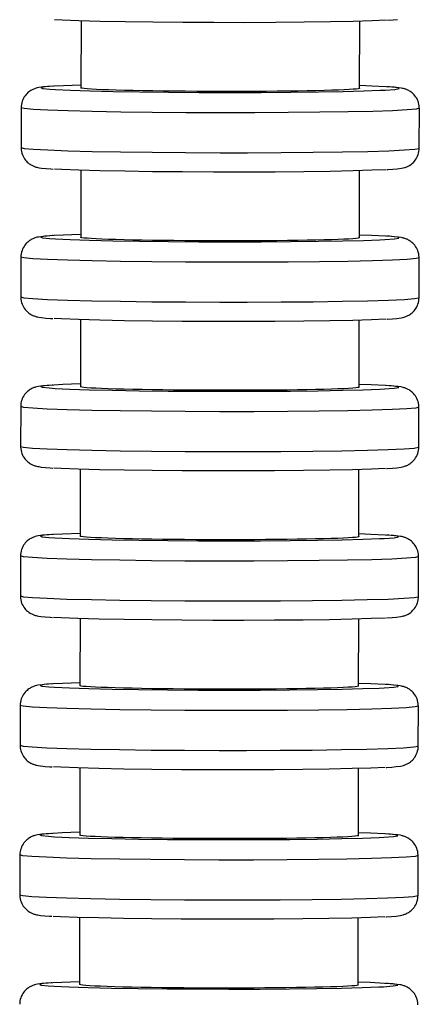
# Model space of a CAD drawing. Units: millimetres. Extents: x 629 to 706, y 360 to 1146.
# Drawn here: x 641 to 661, y 653 to 703 of the extents above; entities that cross this region are included whole.
import ezdxf

# ---------------------------------------------------------------- set-up
doc = ezdxf.new("R2010")
doc.units = ezdxf.units.MM

msp = doc.modelspace()

# ---------------------------------------------------------------- linework, layer by layer
for p, q in [((643.622, 702.528), (643.616, 699.166)), ((657.616, 699.142), (657.622, 702.505)), ((640.615, 698.171), (640.611, 696.171)), ((660.611, 696.138), (660.615, 698.138)), ((643.609, 695.03), (643.604, 691.668)), ((657.604, 691.644), (657.609, 695.007)), ((640.602, 690.673), (640.599, 688.674)), ((660.599, 688.64), (660.602, 690.64)), ((643.597, 687.532), (643.591, 684.17)), ((657.591, 684.147), (657.597, 687.509)), ((640.59, 683.175), (640.586, 681.176)), ((660.586, 681.143), (660.59, 683.142)), ((643.584, 680.035), (643.579, 676.672)), ((657.579, 676.649), (657.584, 680.011)), ((640.577, 675.677), (640.574, 673.678)), ((660.574, 673.645), (660.577, 675.644)), ((643.572, 672.537), (643.566, 669.174)), ((657.566, 669.151), (657.572, 672.514)), ((640.565, 668.18), (640.561, 666.18)), ((660.561, 666.147), (660.565, 668.146)), ((643.56, 665.039), (643.554, 661.677)), ((657.554, 661.653), (657.56, 665.016)), ((640.552, 660.682), (640.549, 658.682)), ((660.549, 658.649), (660.552, 660.649)), ((643.547, 657.541), (643.541, 654.179)), ((657.541, 654.155), (657.547, 657.518))]:
    msp.add_line(p, q)
for points in [[(651.856, 702.435, 0), (650.289, 702.436, 0), (648.732, 702.443, 0), (647.233, 702.457, 0), (645.837, 702.477, 0), (644.586, 702.502, 0), (643.518, 702.531, 0), (642.667, 702.564, 0), (642.296, 702.584, 0)], [(658.96, 702.557, 0), (658.244, 702.525, 0), (657.298, 702.496, 0), (656.148, 702.472, 0), (654.83, 702.454, 0), (653.385, 702.441, 0), (651.856, 702.435, 0)], [(659.009, 702.558, 0), (659.04, 702.56, 0), (659.298, 702.577, 0), (659.518, 702.597, 0)], [(642.229, 699.249, 0), (642.198, 699.247, 0), (641.941, 699.23, 0), (641.72, 699.21, 0), (641.505, 699.18, 0), (641.427, 699.163, 0), (641.363, 699.146, 0), (641.323, 699.134, 0), (641.284, 699.12, 0), (641.246, 699.105, 0), (641.209, 699.089, 0), (641.172, 699.071, 0), (641.133, 699.05, 0), (641.093, 699.026, 0), (641.05, 698.998, 0), (641.005, 698.965, 0), (640.958, 698.926, 0), (640.91, 698.881, 0), (640.861, 698.829, 0), (640.815, 698.771, 0), (640.771, 698.708, 0), (640.732, 698.641, 0), (640.698, 698.57, 0), (640.669, 698.495, 0), (640.646, 698.418, 0), (640.628, 698.332, 0), (640.618, 698.245, 0), (640.615, 698.171, 0)], [(642.279, 699.25, 0), (641.817, 699.214, 0), (641.623, 699.177, 0), (641.701, 699.139, 0), (642.051, 699.101, 0), (642.346, 699.082, 0)], [(643.611, 699.302, 0), (642.736, 699.272, 0), (642.279, 699.25, 0)], [(642.346, 699.082, 0), (643.088, 699.047, 0), (644.059, 699.016, 0), (645.229, 698.989, 0), (646.563, 698.966, 0), (648.02, 698.95, 0), (649.556, 698.94, 0), (651.124, 698.936, 0), (652.677, 698.939, 0), (654.167, 698.948, 0), (655.549, 698.964, 0), (656.781, 698.985, 0), (657.826, 699.012, 0), (658.652, 699.043, 0), (658.892, 699.055, 0)], [(657.616, 699.142, 0), (657.606, 699.133, 0), (657.549, 699.119, 0), (657.445, 699.105, 0), (657.294, 699.092, 0), (657.09, 699.079, 0), (656.839, 699.066, 0), (656.551, 699.054, 0), (656.222, 699.043, 0), (655.843, 699.033, 0), (655.427, 699.023, 0), (654.988, 699.015, 0), (654.519, 699.007, 0), (654.008, 699, 0), (653.472, 698.995, 0), (652.931, 698.99, 0), (652.375, 698.987, 0), (651.79, 698.985, 0), (651.196, 698.984, 0), (650.614, 698.985, 0), (650.033, 698.986, 0), (649.439, 698.989, 0), (648.854, 698.993, 0), (648.297, 698.998, 0), (647.757, 699.004, 0), (647.222, 699.012, 0), (646.711, 699.02, 0), (646.242, 699.029, 0), (645.803, 699.039, 0), (645.387, 699.05, 0), (645.008, 699.062, 0), (644.68, 699.074, 0), (644.392, 699.087, 0), (644.141, 699.1, 0), (643.938, 699.114, 0), (643.787, 699.128, 0), (643.683, 699.142, 0), (643.626, 699.157, 0), (643.616, 699.166, 0)], [(658.942, 699.223, 0), (658.223, 699.258, 0), (657.621, 699.279, 0)], [(658.892, 699.055, 0), (659.38, 699.09, 0), (659.603, 699.127, 0), (659.552, 699.165, 0), (659.23, 699.203, 0), (658.942, 699.223, 0)], [(660.615, 698.137, 0), (660.614, 698.174, 0), (660.607, 698.259, 0), (660.594, 698.341, 0), (660.574, 698.421, 0), (660.548, 698.498, 0), (660.517, 698.571, 0), (660.481, 698.641, 0), (660.44, 698.705, 0), (660.396, 698.765, 0), (660.35, 698.82, 0), (660.302, 698.868, 0), (660.254, 698.911, 0), (660.208, 698.948, 0), (660.164, 698.979, 0), (660.122, 699.005, 0), (660.083, 699.028, 0), (660.045, 699.047, 0), (660.01, 699.064, 0), (659.975, 699.079, 0), (659.94, 699.092, 0), (659.904, 699.105, 0), (659.866, 699.117, 0), (659.824, 699.128, 0), (659.774, 699.14, 0), (659.706, 699.154, 0), (659.584, 699.172, 0), (659.362, 699.195, 0), (659.122, 699.213, 0), (659.002, 699.221, 0)], [(660.615, 698.138, 0), (660.463, 698.096, 0), (660.011, 698.056, 0), (659.275, 698.019, 0), (658.275, 697.986, 0), (657.042, 697.958, 0), (655.614, 697.937, 0), (654.034, 697.921, 0), (652.351, 697.913, 0), (650.614, 697.913, 0), (648.878, 697.919, 0), (647.194, 697.933, 0), (645.614, 697.953, 0), (644.186, 697.98, 0), (642.954, 698.012, 0), (641.954, 698.048, 0), (641.218, 698.087, 0), (640.767, 698.129, 0), (640.615, 698.171, 0)], [(640.611, 696.172, 0), (640.612, 696.135, 0), (640.619, 696.05, 0), (640.632, 695.968, 0), (640.652, 695.888, 0), (640.678, 695.811, 0), (640.709, 695.738, 0), (640.745, 695.668, 0), (640.786, 695.604, 0), (640.83, 695.544, 0), (640.876, 695.489, 0), (640.924, 695.441, 0), (640.972, 695.398, 0), (641.018, 695.361, 0), (641.062, 695.33, 0), (641.104, 695.304, 0), (641.143, 695.281, 0), (641.181, 695.262, 0), (641.216, 695.245, 0), (641.251, 695.23, 0), (641.286, 695.217, 0), (641.322, 695.204, 0), (641.36, 695.192, 0), (641.402, 695.181, 0), (641.452, 695.169, 0), (641.52, 695.155, 0), (641.642, 695.137, 0), (641.864, 695.114, 0), (642.104, 695.096, 0), (642.224, 695.088, 0)], [(640.611, 696.171, 0), (640.763, 696.129, 0), (641.214, 696.088, 0), (641.951, 696.048, 0), (642.951, 696.012, 0), (644.183, 695.98, 0), (645.611, 695.954, 0), (647.191, 695.933, 0), (648.874, 695.92, 0), (650.611, 695.913, 0), (651.982, 695.913, 0)], [(651.982, 695.913, 0), (653.681, 695.92, 0), (655.287, 695.933, 0), (656.751, 695.954, 0), (658.028, 695.98, 0), (659.08, 696.012, 0), (659.875, 696.048, 0), (660.388, 696.088, 0), (660.604, 696.129, 0), (660.611, 696.138, 0)], [(658.997, 695.06, 0), (659.028, 695.062, 0), (659.285, 695.079, 0), (659.506, 695.099, 0), (659.721, 695.129, 0), (659.799, 695.146, 0), (659.863, 695.163, 0), (659.903, 695.175, 0), (659.942, 695.189, 0), (659.98, 695.204, 0), (660.017, 695.22, 0), (660.054, 695.238, 0), (660.093, 695.259, 0), (660.133, 695.283, 0), (660.176, 695.311, 0), (660.221, 695.344, 0), (660.268, 695.383, 0), (660.316, 695.428, 0), (660.365, 695.48, 0), (660.411, 695.538, 0), (660.455, 695.601, 0), (660.494, 695.668, 0), (660.528, 695.739, 0), (660.557, 695.814, 0), (660.58, 695.891, 0), (660.598, 695.977, 0), (660.608, 696.064, 0), (660.611, 696.138, 0)], [(651.843, 694.938, 0), (650.276, 694.938, 0), (648.72, 694.946, 0), (647.22, 694.959, 0), (645.824, 694.979, 0), (644.573, 695.004, 0), (643.506, 695.033, 0), (642.654, 695.067, 0), (642.284, 695.086, 0)], [(658.947, 695.059, 0), (658.232, 695.027, 0), (657.285, 694.998, 0), (656.135, 694.974, 0), (654.818, 694.956, 0), (653.373, 694.943, 0), (651.843, 694.938, 0)], [(642.217, 691.751, 0), (642.186, 691.749, 0), (641.928, 691.732, 0), (641.708, 691.712, 0), (641.493, 691.682, 0), (641.414, 691.666, 0), (641.351, 691.649, 0), (641.31, 691.636, 0), (641.271, 691.622, 0), (641.234, 691.608, 0), (641.197, 691.591, 0), (641.159, 691.573, 0), (641.121, 691.553, 0), (641.08, 691.529, 0), (641.038, 691.501, 0), (640.993, 691.467, 0), (640.945, 691.428, 0), (640.897, 691.383, 0), (640.849, 691.331, 0), (640.802, 691.274, 0), (640.759, 691.211, 0), (640.72, 691.143, 0), (640.685, 691.072, 0), (640.657, 690.997, 0), (640.634, 690.92, 0), (640.615, 690.834, 0), (640.605, 690.747, 0), (640.602, 690.673, 0)], [(642.266, 691.752, 0), (641.805, 691.716, 0), (641.61, 691.679, 0), (641.689, 691.641, 0), (642.038, 691.604, 0), (642.334, 691.584, 0)], [(643.598, 691.804, 0), (642.723, 691.774, 0), (642.266, 691.752, 0)], [(657.604, 691.644, 0), (657.594, 691.636, 0), (657.537, 691.621, 0), (657.433, 691.608, 0), (657.281, 691.594, 0), (657.077, 691.581, 0), (656.826, 691.568, 0), (656.538, 691.557, 0), (656.21, 691.545, 0), (655.831, 691.535, 0), (655.414, 691.525, 0), (654.975, 691.517, 0), (654.506, 691.509, 0), (653.995, 691.502, 0), (653.46, 691.497, 0), (652.919, 691.493, 0), (652.362, 691.489, 0), (651.777, 691.487, 0), (651.183, 691.487, 0), (650.602, 691.487, 0), (650.021, 691.489, 0), (649.427, 691.491, 0), (648.841, 691.495, 0), (648.285, 691.5, 0), (647.744, 691.506, 0), (647.209, 691.514, 0), (646.698, 691.522, 0), (646.229, 691.531, 0), (645.791, 691.541, 0), (645.374, 691.552, 0), (644.996, 691.564, 0), (644.667, 691.576, 0), (644.38, 691.589, 0), (644.129, 691.603, 0), (643.925, 691.617, 0), (643.774, 691.63, 0), (643.67, 691.644, 0), (643.613, 691.659, 0), (643.604, 691.668, 0)], [(658.93, 691.725, 0), (658.21, 691.76, 0), (657.608, 691.781, 0)], [(658.879, 691.557, 0), (659.368, 691.592, 0), (659.59, 691.629, 0), (659.54, 691.667, 0), (659.217, 691.705, 0), (658.93, 691.725, 0)], [(660.602, 690.64, 0), (660.602, 690.677, 0), (660.595, 690.761, 0), (660.582, 690.844, 0), (660.562, 690.923, 0), (660.536, 691, 0), (660.505, 691.074, 0), (660.468, 691.143, 0), (660.428, 691.208, 0), (660.384, 691.268, 0), (660.337, 691.322, 0), (660.289, 691.371, 0), (660.242, 691.413, 0), (660.195, 691.45, 0), (660.151, 691.481, 0), (660.109, 691.508, 0), (660.07, 691.53, 0), (660.033, 691.549, 0), (659.997, 691.566, 0), (659.962, 691.581, 0), (659.927, 691.595, 0), (659.891, 691.607, 0), (659.853, 691.619, 0), (659.811, 691.63, 0), (659.761, 691.642, 0), (659.694, 691.656, 0), (659.572, 691.674, 0), (659.349, 691.697, 0), (659.11, 691.716, 0), (658.989, 691.723, 0)], [(642.334, 691.584, 0), (643.076, 691.549, 0), (644.047, 691.518, 0), (645.217, 691.491, 0), (646.551, 691.469, 0), (648.008, 691.452, 0), (649.543, 691.442, 0), (651.111, 691.438, 0), (652.664, 691.441, 0), (654.154, 691.45, 0), (655.536, 691.466, 0), (656.769, 691.487, 0), (657.814, 691.514, 0), (658.639, 691.545, 0), (658.879, 691.557, 0)], [(660.602, 690.64, 0), (660.45, 690.598, 0), (659.999, 690.558, 0), (659.262, 690.521, 0), (658.262, 690.488, 0), (657.03, 690.461, 0), (655.602, 690.439, 0), (654.022, 690.424, 0), (652.338, 690.416, 0), (650.602, 690.415, 0), (648.865, 690.421, 0), (647.182, 690.435, 0), (645.602, 690.455, 0), (644.174, 690.482, 0), (642.941, 690.514, 0), (641.942, 690.55, 0), (641.205, 690.589, 0), (640.754, 690.631, 0), (640.602, 690.673, 0)], [(640.599, 688.674, 0), (640.751, 688.631, 0), (641.202, 688.59, 0), (641.938, 688.551, 0), (642.938, 688.514, 0), (644.171, 688.483, 0), (645.599, 688.456, 0), (647.178, 688.436, 0), (648.862, 688.422, 0), (650.598, 688.415, 0), (651.969, 688.415, 0)], [(640.599, 688.674, 0), (640.599, 688.637, 0), (640.606, 688.552, 0), (640.619, 688.47, 0), (640.639, 688.39, 0), (640.665, 688.313, 0), (640.696, 688.24, 0), (640.733, 688.171, 0), (640.773, 688.106, 0), (640.817, 688.046, 0), (640.864, 687.991, 0), (640.912, 687.943, 0), (640.959, 687.9, 0), (641.006, 687.863, 0), (641.05, 687.832, 0), (641.092, 687.806, 0), (641.131, 687.783, 0), (641.168, 687.764, 0), (641.204, 687.747, 0), (641.239, 687.732, 0), (641.274, 687.719, 0), (641.31, 687.706, 0), (641.348, 687.695, 0), (641.39, 687.683, 0), (641.44, 687.671, 0), (641.508, 687.658, 0), (641.629, 687.639, 0), (641.852, 687.616, 0), (642.091, 687.598, 0), (642.212, 687.59, 0)], [(651.969, 688.415, 0), (653.669, 688.422, 0), (655.275, 688.436, 0), (656.739, 688.456, 0), (658.016, 688.483, 0), (659.068, 688.514, 0), (659.863, 688.551, 0), (660.376, 688.59, 0), (660.592, 688.631, 0), (660.599, 688.64, 0)], [(658.984, 687.562, 0), (659.015, 687.564, 0), (659.273, 687.581, 0), (659.493, 687.601, 0), (659.708, 687.631, 0), (659.787, 687.648, 0), (659.851, 687.665, 0), (659.891, 687.677, 0), (659.93, 687.691, 0), (659.967, 687.706, 0), (660.004, 687.722, 0), (660.042, 687.74, 0), (660.08, 687.761, 0), (660.121, 687.785, 0), (660.163, 687.813, 0), (660.208, 687.846, 0), (660.256, 687.885, 0), (660.304, 687.93, 0), (660.352, 687.982, 0), (660.399, 688.04, 0), (660.442, 688.103, 0), (660.481, 688.17, 0), (660.516, 688.242, 0), (660.545, 688.316, 0), (660.567, 688.393, 0), (660.586, 688.48, 0), (660.596, 688.566, 0), (660.599, 688.64, 0)], [(651.831, 687.44, 0), (650.264, 687.44, 0), (648.707, 687.448, 0), (647.208, 687.461, 0), (645.812, 687.481, 0), (644.561, 687.506, 0), (643.493, 687.536, 0), (642.642, 687.569, 0), (642.271, 687.589, 0)], [(658.935, 687.562, 0), (658.219, 687.529, 0), (657.273, 687.5, 0), (656.123, 687.476, 0), (654.805, 687.458, 0), (653.36, 687.446, 0), (651.831, 687.44, 0)], [(642.204, 684.253, 0), (642.173, 684.251, 0), (641.916, 684.234, 0), (641.695, 684.214, 0), (641.48, 684.184, 0), (641.402, 684.168, 0), (641.338, 684.151, 0), (641.298, 684.138, 0), (641.259, 684.124, 0), (641.221, 684.11, 0), (641.184, 684.094, 0), (641.147, 684.075, 0), (641.108, 684.055, 0), (641.068, 684.031, 0), (641.025, 684.003, 0), (640.98, 683.97, 0), (640.933, 683.931, 0), (640.885, 683.885, 0), (640.836, 683.834, 0), (640.79, 683.776, 0), (640.746, 683.713, 0), (640.707, 683.645, 0), (640.673, 683.574, 0), (640.644, 683.5, 0), (640.621, 683.423, 0), (640.603, 683.336, 0), (640.593, 683.249, 0), (640.59, 683.176, 0)], [(642.254, 684.254, 0), (641.792, 684.219, 0), (641.598, 684.181, 0), (641.676, 684.143, 0), (642.026, 684.106, 0), (642.321, 684.086, 0)], [(643.586, 684.307, 0), (642.711, 684.276, 0), (642.254, 684.254, 0)], [(658.917, 684.227, 0), (658.198, 684.262, 0), (657.596, 684.283, 0)], [(658.867, 684.059, 0), (659.355, 684.094, 0), (659.578, 684.131, 0), (659.527, 684.169, 0), (659.205, 684.207, 0), (658.917, 684.227, 0)], [(660.59, 683.142, 0), (660.589, 683.179, 0), (660.583, 683.263, 0), (660.569, 683.346, 0), (660.549, 683.426, 0), (660.523, 683.502, 0), (660.492, 683.576, 0), (660.456, 683.645, 0), (660.415, 683.71, 0), (660.371, 683.77, 0), (660.325, 683.824, 0), (660.277, 683.873, 0), (660.229, 683.916, 0), (660.183, 683.952, 0), (660.139, 683.983, 0), (660.097, 684.01, 0), (660.058, 684.032, 0), (660.021, 684.051, 0), (659.985, 684.068, 0), (659.95, 684.083, 0), (659.915, 684.097, 0), (659.879, 684.109, 0), (659.841, 684.121, 0), (659.799, 684.133, 0), (659.749, 684.145, 0), (659.681, 684.158, 0), (659.559, 684.176, 0), (659.337, 684.2, 0), (659.097, 684.218, 0), (658.977, 684.225, 0)], [(642.321, 684.086, 0), (643.063, 684.052, 0), (644.034, 684.02, 0), (645.204, 683.993, 0), (646.538, 683.971, 0), (647.995, 683.954, 0), (649.531, 683.944, 0), (651.099, 683.94, 0), (652.652, 683.943, 0), (654.142, 683.953, 0), (655.524, 683.968, 0), (656.756, 683.99, 0), (657.801, 684.016, 0), (658.627, 684.047, 0), (658.867, 684.059, 0)], [(657.591, 684.147, 0), (657.582, 684.138, 0), (657.524, 684.123, 0), (657.42, 684.11, 0), (657.269, 684.096, 0), (657.065, 684.083, 0), (656.814, 684.07, 0), (656.526, 684.059, 0), (656.197, 684.048, 0), (655.818, 684.037, 0), (655.402, 684.027, 0), (654.963, 684.019, 0), (654.494, 684.011, 0), (653.983, 684.005, 0), (653.447, 683.999, 0), (652.907, 683.995, 0), (652.35, 683.992, 0), (651.765, 683.99, 0), (651.171, 683.989, 0), (650.589, 683.989, 0), (650.008, 683.991, 0), (649.414, 683.994, 0), (648.829, 683.998, 0), (648.272, 684.003, 0), (647.732, 684.009, 0), (647.197, 684.016, 0), (646.686, 684.024, 0), (646.217, 684.034, 0), (645.778, 684.043, 0), (645.362, 684.055, 0), (644.983, 684.066, 0), (644.655, 684.079, 0), (644.367, 684.091, 0), (644.116, 684.105, 0), (643.913, 684.119, 0), (643.762, 684.133, 0), (643.658, 684.147, 0), (643.601, 684.161, 0), (643.591, 684.17, 0)], [(660.59, 683.142, 0), (660.438, 683.1, 0), (659.986, 683.06, 0), (659.25, 683.023, 0), (658.25, 682.991, 0), (657.017, 682.963, 0), (655.589, 682.941, 0), (654.009, 682.926, 0), (652.326, 682.918, 0), (650.589, 682.917, 0), (648.853, 682.924, 0), (647.169, 682.937, 0), (645.589, 682.958, 0), (644.161, 682.984, 0), (642.929, 683.016, 0), (641.929, 683.052, 0), (641.193, 683.092, 0), (640.742, 683.133, 0), (640.59, 683.175, 0)], [(640.586, 681.176, 0), (640.738, 681.134, 0), (641.189, 681.092, 0), (641.926, 681.053, 0), (642.926, 681.017, 0), (644.158, 680.985, 0), (645.586, 680.958, 0), (647.166, 680.938, 0), (648.849, 680.924, 0), (650.586, 680.918, 0), (651.957, 680.918, 0)], [(640.586, 681.176, 0), (640.587, 681.139, 0), (640.594, 681.054, 0), (640.607, 680.972, 0), (640.627, 680.892, 0), (640.653, 680.815, 0), (640.684, 680.742, 0), (640.72, 680.673, 0), (640.761, 680.608, 0), (640.805, 680.548, 0), (640.851, 680.494, 0), (640.899, 680.445, 0), (640.947, 680.402, 0), (640.993, 680.366, 0), (641.037, 680.334, 0), (641.079, 680.308, 0), (641.118, 680.286, 0), (641.156, 680.266, 0), (641.191, 680.25, 0), (641.226, 680.235, 0), (641.261, 680.221, 0), (641.297, 680.209, 0), (641.335, 680.197, 0), (641.377, 680.185, 0), (641.428, 680.173, 0), (641.495, 680.16, 0), (641.617, 680.142, 0), (641.839, 680.118, 0), (642.079, 680.1, 0), (642.199, 680.092, 0)], [(651.957, 680.918, 0), (653.656, 680.924, 0), (655.262, 680.938, 0), (656.726, 680.958, 0), (658.004, 680.985, 0), (659.056, 681.017, 0), (659.85, 681.053, 0), (660.363, 681.092, 0), (660.579, 681.134, 0), (660.586, 681.143, 0)], [(658.972, 680.065, 0), (659.003, 680.066, 0), (659.26, 680.084, 0), (659.481, 680.103, 0), (659.696, 680.133, 0), (659.774, 680.15, 0), (659.838, 680.167, 0), (659.878, 680.18, 0), (659.917, 680.193, 0), (659.955, 680.208, 0), (659.992, 680.224, 0), (660.029, 680.242, 0), (660.068, 680.263, 0), (660.108, 680.287, 0), (660.151, 680.315, 0), (660.196, 680.348, 0), (660.243, 680.387, 0), (660.291, 680.433, 0), (660.34, 680.484, 0), (660.386, 680.542, 0), (660.43, 680.605, 0), (660.469, 680.673, 0), (660.503, 680.744, 0), (660.532, 680.818, 0), (660.555, 680.895, 0), (660.573, 680.982, 0), (660.584, 681.069, 0), (660.586, 681.142, 0)], [(651.818, 679.942, 0), (650.251, 679.943, 0), (648.695, 679.95, 0), (647.195, 679.964, 0), (645.799, 679.983, 0), (644.548, 680.008, 0), (643.481, 680.038, 0), (642.629, 680.071, 0), (642.259, 680.091, 0)], [(658.922, 680.064, 0), (658.207, 680.031, 0), (657.26, 680.003, 0), (656.111, 679.979, 0), (654.793, 679.96, 0), (653.348, 679.948, 0), (651.818, 679.942, 0)], [(643.573, 676.809, 0), (642.698, 676.779, 0), (642.241, 676.756, 0)], [(642.192, 676.755, 0), (642.161, 676.754, 0), (641.903, 676.737, 0), (641.683, 676.717, 0), (641.468, 676.687, 0), (641.39, 676.67, 0), (641.326, 676.653, 0), (641.285, 676.64, 0), (641.246, 676.627, 0), (641.209, 676.612, 0), (641.172, 676.596, 0), (641.134, 676.578, 0), (641.096, 676.557, 0), (641.055, 676.533, 0), (641.013, 676.505, 0), (640.968, 676.472, 0), (640.92, 676.433, 0), (640.872, 676.388, 0), (640.824, 676.336, 0), (640.777, 676.278, 0), (640.734, 676.215, 0), (640.695, 676.148, 0), (640.66, 676.076, 0), (640.632, 676.002, 0), (640.609, 675.925, 0), (640.59, 675.838, 0), (640.58, 675.751, 0), (640.577, 675.678, 0)], [(642.241, 676.756, 0), (641.78, 676.721, 0), (641.585, 676.684, 0), (641.664, 676.646, 0), (642.013, 676.608, 0), (642.309, 676.588, 0)], [(642.309, 676.588, 0), (643.051, 676.554, 0), (644.022, 676.522, 0), (645.192, 676.495, 0), (646.526, 676.473, 0), (647.983, 676.457, 0), (649.518, 676.446, 0), (651.087, 676.443, 0), (652.639, 676.445, 0), (654.129, 676.455, 0), (655.511, 676.47, 0), (656.744, 676.492, 0), (657.789, 676.518, 0), (658.615, 676.549, 0), (658.854, 676.561, 0)], [(657.579, 676.649, 0), (657.569, 676.64, 0), (657.512, 676.626, 0), (657.408, 676.612, 0), (657.256, 676.599, 0), (657.052, 676.585, 0), (656.801, 676.573, 0), (656.513, 676.561, 0), (656.185, 676.55, 0), (655.806, 676.539, 0), (655.389, 676.53, 0), (654.95, 676.521, 0), (654.481, 676.514, 0), (653.97, 676.507, 0), (653.435, 676.501, 0), (652.894, 676.497, 0), (652.337, 676.494, 0), (651.752, 676.492, 0), (651.158, 676.491, 0), (650.577, 676.491, 0), (649.996, 676.493, 0), (649.402, 676.496, 0), (648.816, 676.5, 0), (648.26, 676.505, 0), (647.72, 676.511, 0), (647.184, 676.518, 0), (646.673, 676.527, 0), (646.205, 676.536, 0), (645.766, 676.546, 0), (645.349, 676.557, 0), (644.971, 676.569, 0), (644.642, 676.581, 0), (644.355, 676.593, 0), (644.104, 676.607, 0), (643.9, 676.621, 0), (643.749, 676.635, 0), (643.645, 676.649, 0), (643.589, 676.663, 0), (643.579, 676.672, 0)], [(658.905, 676.729, 0), (658.185, 676.764, 0), (657.583, 676.785, 0)], [(658.854, 676.561, 0), (659.343, 676.596, 0), (659.565, 676.634, 0), (659.515, 676.672, 0), (659.192, 676.709, 0), (658.905, 676.729, 0)], [(660.577, 675.644, 0), (660.577, 675.681, 0), (660.57, 675.766, 0), (660.557, 675.848, 0), (660.537, 675.928, 0), (660.511, 676.005, 0), (660.48, 676.078, 0), (660.443, 676.147, 0), (660.403, 676.212, 0), (660.359, 676.272, 0), (660.312, 676.326, 0), (660.264, 676.375, 0), (660.217, 676.418, 0), (660.17, 676.454, 0), (660.126, 676.486, 0), (660.085, 676.512, 0), (660.045, 676.534, 0), (660.008, 676.554, 0), (659.972, 676.57, 0), (659.937, 676.585, 0), (659.902, 676.599, 0), (659.866, 676.611, 0), (659.828, 676.623, 0), (659.786, 676.635, 0), (659.736, 676.647, 0), (659.669, 676.66, 0), (659.547, 676.679, 0), (659.324, 676.702, 0), (659.085, 676.72, 0), (658.964, 676.728, 0)], [(660.577, 675.644, 0), (660.425, 675.602, 0), (659.974, 675.563, 0), (659.237, 675.526, 0), (658.237, 675.493, 0), (657.005, 675.465, 0), (655.577, 675.443, 0), (653.997, 675.428, 0), (652.313, 675.42, 0), (650.577, 675.419, 0), (648.84, 675.426, 0), (647.157, 675.439, 0), (645.577, 675.46, 0), (644.149, 675.486, 0), (642.917, 675.518, 0), (641.917, 675.554, 0), (641.18, 675.594, 0), (640.729, 675.635, 0), (640.577, 675.677, 0)], [(640.574, 673.678, 0), (640.726, 673.636, 0), (641.177, 673.594, 0), (641.913, 673.555, 0), (642.913, 673.519, 0), (644.146, 673.487, 0), (645.574, 673.46, 0), (647.153, 673.44, 0), (648.837, 673.426, 0), (650.573, 673.42, 0), (651.944, 673.42, 0)], [(640.574, 673.678, 0), (640.575, 673.641, 0), (640.581, 673.557, 0), (640.594, 673.474, 0), (640.614, 673.394, 0), (640.64, 673.318, 0), (640.672, 673.244, 0), (640.708, 673.175, 0), (640.748, 673.11, 0), (640.792, 673.05, 0), (640.839, 672.996, 0), (640.887, 672.947, 0), (640.934, 672.905, 0), (640.981, 672.868, 0), (641.025, 672.837, 0), (641.067, 672.81, 0), (641.106, 672.788, 0), (641.143, 672.769, 0), (641.179, 672.752, 0), (641.214, 672.737, 0), (641.249, 672.723, 0), (641.285, 672.711, 0), (641.323, 672.699, 0), (641.365, 672.687, 0), (641.415, 672.675, 0), (641.483, 672.662, 0), (641.604, 672.644, 0), (641.827, 672.62, 0), (642.066, 672.602, 0), (642.187, 672.595, 0)], [(651.944, 673.42, 0), (653.644, 673.426, 0), (655.25, 673.44, 0), (656.714, 673.46, 0), (657.991, 673.487, 0), (659.043, 673.519, 0), (659.838, 673.555, 0), (660.351, 673.594, 0), (660.567, 673.636, 0), (660.574, 673.645, 0)], [(658.96, 672.567, 0), (658.99, 672.569, 0), (659.248, 672.586, 0), (659.468, 672.606, 0), (659.683, 672.636, 0), (659.762, 672.652, 0), (659.826, 672.669, 0), (659.866, 672.682, 0), (659.905, 672.696, 0), (659.942, 672.71, 0), (659.979, 672.726, 0), (660.017, 672.745, 0), (660.055, 672.765, 0), (660.096, 672.789, 0), (660.138, 672.817, 0), (660.184, 672.85, 0), (660.231, 672.889, 0), (660.279, 672.935, 0), (660.327, 672.986, 0), (660.374, 673.044, 0), (660.417, 673.107, 0), (660.456, 673.175, 0), (660.491, 673.246, 0), (660.52, 673.32, 0), (660.543, 673.397, 0), (660.561, 673.484, 0), (660.571, 673.571, 0), (660.574, 673.644, 0)], [(651.806, 672.444, 0), (650.239, 672.445, 0), (648.682, 672.452, 0), (647.183, 672.466, 0), (645.787, 672.485, 0), (644.536, 672.51, 0), (643.468, 672.54, 0), (642.617, 672.573, 0), (642.246, 672.593, 0)], [(658.91, 672.566, 0), (658.194, 672.533, 0), (657.248, 672.505, 0), (656.098, 672.481, 0), (654.78, 672.462, 0), (653.335, 672.45, 0), (651.806, 672.444, 0)], [(642.179, 669.258, 0), (642.148, 669.256, 0), (641.891, 669.239, 0), (641.67, 669.219, 0), (641.455, 669.189, 0), (641.377, 669.172, 0), (641.313, 669.155, 0), (641.273, 669.143, 0), (641.234, 669.129, 0), (641.196, 669.114, 0), (641.159, 669.098, 0), (641.122, 669.08, 0), (641.083, 669.059, 0), (641.043, 669.035, 0), (641, 669.007, 0), (640.955, 668.974, 0), (640.908, 668.935, 0), (640.86, 668.89, 0), (640.811, 668.838, 0), (640.765, 668.78, 0), (640.722, 668.717, 0), (640.682, 668.65, 0), (640.648, 668.578, 0), (640.619, 668.504, 0), (640.596, 668.427, 0), (640.578, 668.34, 0), (640.568, 668.254, 0), (640.565, 668.18, 0)], [(642.229, 669.259, 0), (641.767, 669.223, 0), (641.573, 669.186, 0), (641.651, 669.148, 0), (642.001, 669.11, 0), (642.296, 669.091, 0)], [(643.561, 669.311, 0), (642.686, 669.281, 0), (642.229, 669.259, 0)], [(642.296, 669.091, 0), (643.038, 669.056, 0), (644.009, 669.025, 0), (645.179, 668.997, 0), (646.513, 668.975, 0), (647.97, 668.959, 0), (649.506, 668.948, 0), (651.074, 668.945, 0), (652.627, 668.948, 0), (654.117, 668.957, 0), (655.499, 668.973, 0), (656.731, 668.994, 0), (657.776, 669.021, 0), (658.602, 669.051, 0), (658.842, 669.063, 0)], [(657.566, 669.151, 0), (657.557, 669.142, 0), (657.499, 669.128, 0), (657.395, 669.114, 0), (657.244, 669.101, 0), (657.04, 669.088, 0), (656.789, 669.075, 0), (656.501, 669.063, 0), (656.172, 669.052, 0), (655.793, 669.042, 0), (655.377, 669.032, 0), (654.938, 669.023, 0), (654.469, 669.016, 0), (653.958, 669.009, 0), (653.422, 669.004, 0), (652.882, 668.999, 0), (652.325, 668.996, 0), (651.74, 668.994, 0), (651.146, 668.993, 0), (650.564, 668.994, 0), (649.983, 668.995, 0), (649.389, 668.998, 0), (648.804, 669.002, 0), (648.248, 669.007, 0), (647.707, 669.013, 0), (647.172, 669.02, 0), (646.661, 669.029, 0), (646.192, 669.038, 0), (645.753, 669.048, 0), (645.337, 669.059, 0), (644.958, 669.071, 0), (644.63, 669.083, 0), (644.342, 669.096, 0), (644.091, 669.109, 0), (643.888, 669.123, 0), (643.737, 669.137, 0), (643.633, 669.151, 0), (643.576, 669.165, 0), (643.566, 669.174, 0)], [(658.892, 669.231, 0), (658.173, 669.266, 0), (657.571, 669.288, 0)], [(658.842, 669.063, 0), (659.33, 669.099, 0), (659.553, 669.136, 0), (659.502, 669.174, 0), (659.18, 669.211, 0), (658.892, 669.231, 0)], [(660.565, 668.146, 0), (660.564, 668.183, 0), (660.558, 668.268, 0), (660.544, 668.35, 0), (660.524, 668.43, 0), (660.499, 668.507, 0), (660.467, 668.58, 0), (660.431, 668.649, 0), (660.39, 668.714, 0), (660.346, 668.774, 0), (660.3, 668.829, 0), (660.252, 668.877, 0), (660.204, 668.92, 0), (660.158, 668.957, 0), (660.114, 668.988, 0), (660.072, 669.014, 0), (660.033, 669.037, 0), (659.996, 669.056, 0), (659.96, 669.073, 0), (659.925, 669.088, 0), (659.89, 669.101, 0), (659.854, 669.114, 0), (659.816, 669.125, 0), (659.774, 669.137, 0), (659.724, 669.149, 0), (659.656, 669.162, 0), (659.534, 669.181, 0), (659.312, 669.204, 0), (659.072, 669.222, 0), (658.952, 669.23, 0)], [(660.565, 668.146, 0), (660.413, 668.105, 0), (659.961, 668.065, 0), (659.225, 668.028, 0), (658.225, 667.995, 0), (656.992, 667.967, 0), (655.564, 667.945, 0), (653.985, 667.93, 0), (652.301, 667.922, 0), (650.564, 667.921, 0), (648.828, 667.928, 0), (647.144, 667.942, 0), (645.564, 667.962, 0), (644.137, 667.989, 0), (642.904, 668.02, 0), (641.904, 668.057, 0), (641.168, 668.096, 0), (640.717, 668.137, 0), (640.565, 668.18, 0)], [(640.561, 666.18, 0), (640.713, 666.138, 0), (641.164, 666.097, 0), (641.901, 666.057, 0), (642.901, 666.021, 0), (644.133, 665.989, 0), (645.561, 665.963, 0), (647.141, 665.942, 0), (648.825, 665.928, 0), (650.561, 665.922, 0), (651.932, 665.922, 0)], [(640.561, 666.18, 0), (640.562, 666.143, 0), (640.569, 666.059, 0), (640.582, 665.976, 0), (640.602, 665.897, 0), (640.628, 665.82, 0), (640.659, 665.746, 0), (640.695, 665.677, 0), (640.736, 665.612, 0), (640.78, 665.552, 0), (640.826, 665.498, 0), (640.874, 665.449, 0), (640.922, 665.407, 0), (640.968, 665.37, 0), (641.012, 665.339, 0), (641.054, 665.312, 0), (641.093, 665.29, 0), (641.131, 665.271, 0), (641.166, 665.254, 0), (641.201, 665.239, 0), (641.236, 665.225, 0), (641.272, 665.213, 0), (641.31, 665.201, 0), (641.352, 665.19, 0), (641.403, 665.178, 0), (641.47, 665.164, 0), (641.592, 665.146, 0), (641.814, 665.123, 0), (642.054, 665.104, 0), (642.174, 665.097, 0)], [(651.932, 665.922, 0), (653.631, 665.928, 0), (655.237, 665.942, 0), (656.701, 665.963, 0), (657.979, 665.989, 0), (659.031, 666.021, 0), (659.825, 666.057, 0), (660.338, 666.097, 0), (660.555, 666.138, 0), (660.561, 666.147, 0)], [(658.947, 665.069, 0), (658.978, 665.071, 0), (659.235, 665.088, 0), (659.456, 665.108, 0), (659.671, 665.138, 0), (659.749, 665.154, 0), (659.813, 665.171, 0), (659.853, 665.184, 0), (659.892, 665.198, 0), (659.93, 665.212, 0), (659.967, 665.229, 0), (660.004, 665.247, 0), (660.043, 665.267, 0), (660.083, 665.291, 0), (660.126, 665.319, 0), (660.171, 665.353, 0), (660.218, 665.392, 0), (660.267, 665.437, 0), (660.315, 665.489, 0), (660.361, 665.546, 0), (660.405, 665.609, 0), (660.444, 665.677, 0), (660.478, 665.748, 0), (660.507, 665.823, 0), (660.53, 665.9, 0), (660.548, 665.986, 0), (660.559, 666.073, 0), (660.561, 666.147, 0)], [(651.793, 664.946, 0), (650.226, 664.947, 0), (648.67, 664.954, 0), (647.17, 664.968, 0), (645.774, 664.988, 0), (644.523, 665.013, 0), (643.456, 665.042, 0), (642.604, 665.075, 0), (642.234, 665.095, 0)], [(658.897, 665.068, 0), (658.182, 665.036, 0), (657.235, 665.007, 0), (656.086, 664.983, 0), (654.768, 664.965, 0), (653.323, 664.952, 0), (651.793, 664.946, 0)], [(642.167, 661.76, 0), (642.136, 661.758, 0), (641.878, 661.741, 0), (641.658, 661.721, 0), (641.443, 661.691, 0), (641.365, 661.674, 0), (641.301, 661.657, 0), (641.26, 661.645, 0), (641.221, 661.631, 0), (641.184, 661.616, 0), (641.147, 661.6, 0), (641.109, 661.582, 0), (641.071, 661.561, 0), (641.03, 661.537, 0), (640.988, 661.509, 0), (640.943, 661.476, 0), (640.895, 661.437, 0), (640.847, 661.392, 0), (640.799, 661.34, 0), (640.752, 661.282, 0), (640.709, 661.219, 0), (640.67, 661.152, 0), (640.635, 661.081, 0), (640.607, 661.006, 0), (640.584, 660.929, 0), (640.565, 660.843, 0), (640.555, 660.756, 0), (640.552, 660.682, 0)], [(642.216, 661.761, 0), (641.755, 661.725, 0), (641.56, 661.688, 0), (641.639, 661.65, 0), (641.989, 661.612, 0), (642.284, 661.593, 0)], [(643.548, 661.813, 0), (642.673, 661.783, 0), (642.216, 661.761, 0)], [(642.284, 661.593, 0), (643.026, 661.558, 0), (643.997, 661.527, 0), (645.167, 661.5, 0), (646.501, 661.477, 0), (647.958, 661.461, 0), (649.494, 661.451, 0), (651.062, 661.447, 0), (652.614, 661.45, 0), (654.104, 661.459, 0), (655.486, 661.475, 0), (656.719, 661.496, 0), (657.764, 661.523, 0), (658.59, 661.554, 0), (658.829, 661.566, 0)], [(657.554, 661.653, 0), (657.544, 661.644, 0), (657.487, 661.63, 0), (657.383, 661.616, 0), (657.231, 661.603, 0), (657.027, 661.59, 0), (656.776, 661.577, 0), (656.488, 661.565, 0), (656.16, 661.554, 0), (655.781, 661.544, 0), (655.364, 661.534, 0), (654.925, 661.526, 0), (654.456, 661.518, 0), (653.945, 661.511, 0), (653.41, 661.506, 0), (652.869, 661.501, 0), (652.313, 661.498, 0), (651.727, 661.496, 0), (651.133, 661.495, 0), (650.552, 661.496, 0), (649.971, 661.497, 0), (649.377, 661.5, 0), (648.791, 661.504, 0), (648.235, 661.509, 0), (647.695, 661.515, 0), (647.159, 661.523, 0), (646.648, 661.531, 0), (646.18, 661.54, 0), (645.741, 661.55, 0), (645.324, 661.561, 0), (644.946, 661.573, 0), (644.617, 661.585, 0), (644.33, 661.598, 0), (644.079, 661.611, 0), (643.875, 661.625, 0), (643.724, 661.639, 0), (643.62, 661.653, 0), (643.564, 661.668, 0), (643.554, 661.677, 0)], [(658.88, 661.734, 0), (658.16, 661.769, 0), (657.558, 661.79, 0)], [(658.829, 661.566, 0), (659.318, 661.601, 0), (659.54, 661.638, 0), (659.49, 661.676, 0), (659.167, 661.714, 0), (658.88, 661.734, 0)], [(660.552, 660.648, 0), (660.552, 660.685, 0), (660.545, 660.77, 0), (660.532, 660.852, 0), (660.512, 660.932, 0), (660.486, 661.009, 0), (660.455, 661.082, 0), (660.418, 661.152, 0), (660.378, 661.216, 0), (660.334, 661.276, 0), (660.287, 661.331, 0), (660.239, 661.379, 0), (660.192, 661.422, 0), (660.145, 661.459, 0), (660.101, 661.49, 0), (660.06, 661.516, 0), (660.02, 661.539, 0), (659.983, 661.558, 0), (659.947, 661.575, 0), (659.912, 661.59, 0), (659.877, 661.603, 0), (659.841, 661.616, 0), (659.803, 661.628, 0), (659.761, 661.639, 0), (659.711, 661.651, 0), (659.644, 661.665, 0), (659.522, 661.683, 0), (659.299, 661.706, 0), (659.06, 661.724, 0), (658.939, 661.732, 0)], [(660.552, 660.649, 0), (660.4, 660.607, 0), (659.949, 660.567, 0), (659.212, 660.53, 0), (658.212, 660.497, 0), (656.98, 660.469, 0), (655.552, 660.448, 0), (653.972, 660.432, 0), (652.288, 660.424, 0), (650.552, 660.424, 0), (648.815, 660.43, 0), (647.132, 660.444, 0), (645.552, 660.464, 0), (644.124, 660.491, 0), (642.892, 660.523, 0), (641.892, 660.559, 0), (641.155, 660.598, 0), (640.704, 660.64, 0), (640.552, 660.682, 0)], [(640.549, 658.683, 0), (640.55, 658.646, 0), (640.556, 658.561, 0), (640.569, 658.479, 0), (640.589, 658.399, 0), (640.615, 658.322, 0), (640.647, 658.249, 0), (640.683, 658.179, 0), (640.723, 658.115, 0), (640.768, 658.055, 0), (640.814, 658, 0), (640.862, 657.952, 0), (640.909, 657.909, 0), (640.956, 657.872, 0), (641, 657.841, 0), (641.042, 657.815, 0), (641.081, 657.792, 0), (641.118, 657.773, 0), (641.154, 657.756, 0), (641.189, 657.741, 0), (641.224, 657.728, 0), (641.26, 657.715, 0), (641.298, 657.703, 0), (641.34, 657.692, 0), (641.39, 657.68, 0), (641.458, 657.666, 0), (641.579, 657.648, 0), (641.802, 657.625, 0), (642.041, 657.607, 0), (642.162, 657.599, 0)], [(640.549, 658.682, 0), (640.701, 658.64, 0), (641.152, 658.599, 0), (641.888, 658.559, 0), (642.888, 658.523, 0), (644.121, 658.491, 0), (645.549, 658.465, 0), (647.128, 658.444, 0), (648.812, 658.431, 0), (650.549, 658.424, 0), (651.92, 658.424, 0)], [(651.92, 658.424, 0), (653.619, 658.431, 0), (655.225, 658.444, 0), (656.689, 658.465, 0), (657.966, 658.491, 0), (659.018, 658.523, 0), (659.813, 658.559, 0), (660.326, 658.599, 0), (660.542, 658.64, 0), (660.549, 658.649, 0)], [(658.935, 657.571, 0), (658.965, 657.573, 0), (659.223, 657.59, 0), (659.443, 657.61, 0), (659.658, 657.64, 0), (659.737, 657.657, 0), (659.801, 657.674, 0), (659.841, 657.686, 0), (659.88, 657.7, 0), (659.917, 657.715, 0), (659.954, 657.731, 0), (659.992, 657.749, 0), (660.03, 657.77, 0), (660.071, 657.794, 0), (660.113, 657.822, 0), (660.159, 657.855, 0), (660.206, 657.894, 0), (660.254, 657.939, 0), (660.302, 657.991, 0), (660.349, 658.049, 0), (660.392, 658.112, 0), (660.431, 658.179, 0), (660.466, 658.25, 0), (660.495, 658.325, 0), (660.518, 658.402, 0), (660.536, 658.488, 0), (660.546, 658.575, 0), (660.549, 658.649, 0)], [(651.781, 657.449, 0), (650.214, 657.449, 0), (648.657, 657.457, 0), (647.158, 657.47, 0), (645.762, 657.49, 0), (644.511, 657.515, 0), (643.443, 657.544, 0), (642.592, 657.578, 0), (642.221, 657.597, 0)], [(658.885, 657.57, 0), (658.169, 657.538, 0), (657.223, 657.509, 0), (656.073, 657.485, 0), (654.756, 657.467, 0), (653.31, 657.454, 0), (651.781, 657.449, 0)], [(642.154, 654.262, 0), (642.123, 654.26, 0), (641.866, 654.243, 0), (641.645, 654.223, 0), (641.43, 654.193, 0), (641.352, 654.177, 0), (641.288, 654.16, 0), (641.248, 654.147, 0), (641.209, 654.133, 0), (641.171, 654.119, 0), (641.134, 654.102, 0), (641.097, 654.084, 0), (641.058, 654.064, 0), (641.018, 654.04, 0), (640.975, 654.012, 0), (640.93, 653.978, 0), (640.883, 653.939, 0), (640.835, 653.894, 0), (640.786, 653.842, 0), (640.74, 653.785, 0), (640.697, 653.722, 0), (640.657, 653.654, 0), (640.623, 653.583, 0), (640.594, 653.508, 0), (640.571, 653.431, 0), (640.553, 653.345, 0), (640.543, 653.258, 0), (640.54, 653.184, 0)], [(642.204, 654.263, 0), (641.742, 654.227, 0), (641.548, 654.19, 0), (641.626, 654.152, 0), (641.976, 654.115, 0), (642.271, 654.095, 0)], [(643.536, 654.315, 0), (642.661, 654.285, 0), (642.204, 654.263, 0)], [(642.271, 654.095, 0), (643.013, 654.06, 0), (643.984, 654.029, 0), (645.154, 654.002, 0), (646.488, 653.98, 0), (647.945, 653.963, 0), (649.481, 653.953, 0), (651.049, 653.949, 0), (652.602, 653.952, 0), (654.092, 653.961, 0), (655.474, 653.977, 0), (656.706, 653.998, 0), (657.751, 654.025, 0), (658.577, 654.056, 0), (658.817, 654.068, 0)], [(657.541, 654.155, 0), (657.532, 654.147, 0), (657.474, 654.132, 0), (657.37, 654.119, 0), (657.219, 654.105, 0), (657.015, 654.092, 0), (656.764, 654.079, 0), (656.476, 654.068, 0), (656.147, 654.056, 0), (655.769, 654.046, 0), (655.352, 654.036, 0), (654.913, 654.028, 0), (654.444, 654.02, 0), (653.933, 654.013, 0), (653.397, 654.008, 0), (652.857, 654.004, 0), (652.3, 654, 0), (651.715, 653.998, 0), (651.121, 653.998, 0), (650.539, 653.998, 0), (649.958, 654, 0), (649.364, 654.002, 0), (648.779, 654.006, 0), (648.223, 654.011, 0), (647.682, 654.017, 0), (647.147, 654.025, 0), (646.636, 654.033, 0), (646.167, 654.042, 0), (645.728, 654.052, 0), (645.312, 654.063, 0), (644.933, 654.075, 0), (644.605, 654.087, 0), (644.317, 654.1, 0), (644.066, 654.114, 0), (643.863, 654.128, 0), (643.712, 654.141, 0), (643.608, 654.155, 0), (643.551, 654.17, 0), (643.541, 654.179, 0)], [(658.868, 654.236, 0), (658.148, 654.271, 0), (657.546, 654.292, 0)], [(658.817, 654.068, 0), (659.305, 654.103, 0), (659.528, 654.14, 0), (659.477, 654.178, 0), (659.155, 654.216, 0), (658.868, 654.236, 0)], [(660.54, 653.151, 0), (660.539, 653.188, 0), (660.533, 653.272, 0), (660.519, 653.355, 0), (660.499, 653.434, 0), (660.474, 653.511, 0), (660.442, 653.585, 0), (660.406, 653.654, 0), (660.365, 653.719, 0), (660.321, 653.779, 0), (660.275, 653.833, 0), (660.227, 653.882, 0), (660.179, 653.924, 0), (660.133, 653.961, 0), (660.089, 653.992, 0), (660.047, 654.019, 0), (660.008, 654.041, 0), (659.971, 654.06, 0), (659.935, 654.077, 0), (659.9, 654.092, 0), (659.865, 654.106, 0), (659.829, 654.118, 0), (659.791, 654.13, 0), (659.749, 654.141, 0), (659.699, 654.153, 0), (659.631, 654.167, 0), (659.509, 654.185, 0), (659.287, 654.208, 0), (659.048, 654.227, 0), (658.927, 654.234, 0)]]:
    msp.add_polyline3d(points)

doc.saveas('drawing.dxf')
